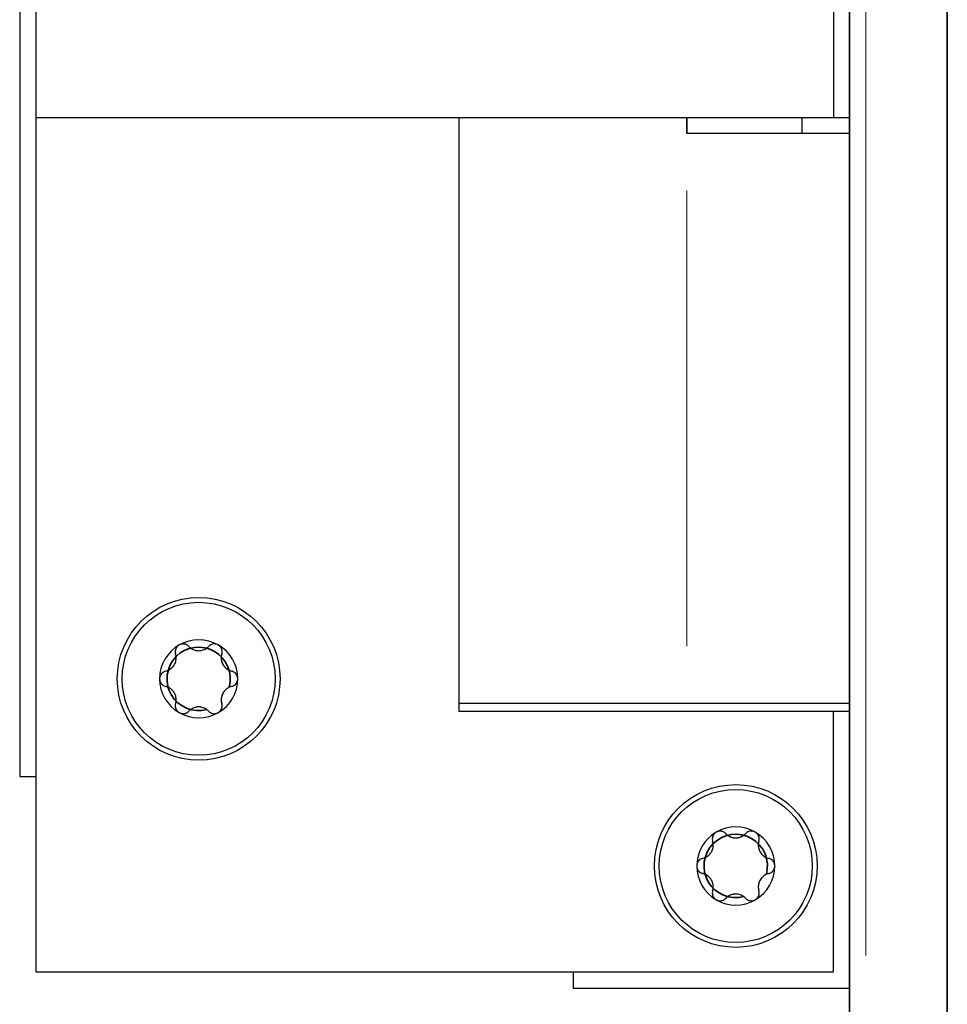
# Model space of a CAD drawing. Units: millimetres. Extents: x -17 to 280, y -147 to 273.
# Drawn here: x 203 to 231, y 120 to 151 of the extents above; entities that cross this region are included whole.
import ezdxf

# ---------------------------------------------------------------- set-up
doc = ezdxf.new("R2010")
doc.units = ezdxf.units.MM
doc.header["$LTSCALE"] = 5
doc.linetypes.add('AUSGEZOGEN', pattern=[0])
doc.layers.add('KONTUREN', color=18, linetype='Continuous')
doc.layers.add('MITTEL', color=18, linetype='Continuous')

msp = doc.modelspace()

# ---------------------------------------------------------------- linework, layer by layer
at = {"color": 253, "linetype": 'AUSGEZOGEN', "lineweight": 25}
for centre in [(208.081, 130.5), (224.581, 124.75)]:
    msp.add_circle(centre, 2.35, dxfattribs=at)
for centre, radius, start, end in [((208.081, 130.5), 1.2, 60, 120), ((208.081, 130.5), 1.2, 120, 180), ((207.601, 131.331), 0.24, 166.9841, 194.1854), ((207.601, 131.331), 0.24, 170.0635, 174.3197), ((207.601, 131.331), 0.24, 174.6671, 176.5021), ((207.601, 131.331), 0.24, 164.5113, 166.8062), ((207.601, 131.331), 0.24, 159.6437, 164.4434), ((207.601, 131.331), 0.24, 157.2133, 159.5655), ((207.601, 131.331), 0.24, 154.7666, 157.0927), ((207.601, 131.331), 0.24, 152.3063, 154.6198), ((207.601, 131.331), 0.24, 149.8348, 152.147), ((207.601, 131.331), 0.24, 149.9602, 151.5048), ((207.601, 131.331), 0.24, 147.3538, 149.6742), ((207.601, 131.331), 0.24, 144.7918, 149.4143), ((207.601, 131.331), 0.24, 144.865, 147.2013), ((207.601, 131.331), 0.24, 142.3696, 144.7285), ((207.601, 131.331), 0.24, 142.7039, 144.5931), ((207.601, 131.331), 0.24, 139.8695, 142.2556), ((207.601, 131.331), 0.24, 132.5521, 139.7828), ((207.601, 131.331), 0.24, 122.4728, 132.3644), ((207.601, 131.331), 0.24, 122.7548, 124.3339), ((207.601, 131.331), 0.24, 107.6356, 117.5272), ((207.601, 131.331), 0.24, 115.6661, 117.2452), ((207.601, 131.331), 0.24, 100.2172, 107.4479), ((207.601, 131.331), 0.24, 97.7444, 100.1305), ((207.601, 131.331), 0.24, 95.2715, 97.6304), ((207.601, 131.331), 0.24, 95.4069, 97.2961), ((207.601, 131.331), 0.24, 90.5857, 95.2082), ((207.601, 131.331), 0.24, 92.7987, 95.135), ((207.601, 131.331), 0.24, 90.3259, 92.6462), ((207.601, 131.331), 0.24, 87.853, 90.1652), ((207.601, 131.331), 0.24, 88.4952, 90.0398), ((207.601, 131.331), 0.24, 85.3802, 87.6937), ((207.601, 131.331), 0.24, 82.9073, 85.2334), ((207.601, 131.331), 0.24, 80.4345, 82.7867), ((207.601, 131.331), 0.24, 75.5566, 80.3563), ((207.601, 131.331), 0.24, 73.1938, 75.4887), ((207.601, 131.331), 0.24, 45.8146, 73.0159), ((207.601, 131.331), 0.24, 65.6803, 69.9365), ((207.601, 131.331), 0.24, 63.4979, 65.3329), ((207.601, 131.331), 0.24, 43.3418, 45.632), ((208.081, 131.784), 0.42, 223.3418, 233.0597), ((208.081, 131.784), 0.42, 225.7975, 227.021), ((208.081, 131.784), 0.42, 227.6426, 228.8055), ((208.081, 131.784), 0.42, 230.3096, 230.7088), ((208.081, 131.784), 0.42, 233.1645, 250.2315), ((208.081, 131.784), 0.42, 242.9873, 243.7819), ((208.081, 131.784), 0.42, 244.6945, 246.3002), ((208.081, 131.784), 0.42, 247.5023, 247.8987), ((208.081, 131.784), 0.42, 250.3544, 259.4164), ((208.081, 131.784), 0.42, 257.7215, 258.8905), ((208.081, 131.784), 0.42, 259.5398, 280.4602), ((208.081, 131.784), 0.42, 259.5856, 260.8762), ((208.081, 131.784), 0.42, 261.1516, 263.5947), ((208.081, 131.784), 0.42, 264.5232, 265.0886), ((208.081, 131.784), 0.42, 274.9114, 275.4768), ((208.081, 131.784), 0.42, 276.4053, 278.8484), ((208.081, 131.784), 0.42, 279.1238, 280.4144), ((208.081, 131.784), 0.42, 280.5836, 289.6456), ((208.081, 131.784), 0.42, 281.1095, 282.2785), ((208.081, 131.784), 0.42, 289.7685, 306.8354), ((208.081, 131.784), 0.42, 292.1013, 292.4977), ((208.081, 131.784), 0.42, 293.6998, 295.3055), ((208.081, 131.784), 0.42, 296.2181, 297.0127), ((208.081, 131.784), 0.42, 306.9403, 316.6582), ((208.081, 131.784), 0.42, 309.2912, 309.6904), ((208.081, 131.784), 0.42, 311.1945, 312.3574), ((208.081, 131.784), 0.42, 312.979, 314.2025), ((208.561, 131.331), 0.24, 130, 136.6582), ((208.561, 131.331), 0.24, 125.1731, 129.7746), ((208.561, 131.331), 0.24, 95, 125), ((208.561, 131.331), 0.24, 112.505, 114.2107), ((208.561, 131.331), 0.24, 110.427, 111.7768), ((208.561, 131.331), 0.24, 92.5, 94.7666), ((208.561, 131.331), 0.24, 90, 92.3063), ((208.561, 131.331), 0.24, 87.5, 89.8348), ((208.561, 131.331), 0.24, 87.5483, 89.2694), ((208.561, 131.331), 0.24, 85, 87.3538), ((208.561, 131.331), 0.24, 85.0607, 87.0479), ((208.561, 131.331), 0.24, 82.5, 84.865), ((208.561, 131.331), 0.24, 82.9793, 84.433), ((208.561, 131.331), 0.24, 80, 82.3696), ((208.561, 131.331), 0.24, 77.5, 79.8695), ((208.561, 131.331), 0.24, 75, 77.367), ((208.561, 131.331), 0.24, 72.5521, 74.8644), ((208.561, 131.331), 0.24, 70, 72.3644), ((208.561, 131.331), 0.24, 67.5, 69.8699), ((208.561, 131.331), 0.24, 65, 67.3835), ((208.561, 131.331), 0.24, 62.5, 64.9081), ((208.561, 131.331), 0.24, 62.7877, 64.3221), ((208.081, 130.5), 1.2, 360, 60), ((208.561, 131.331), 0.24, 55.0919, 57.5), ((208.561, 131.331), 0.24, 55.6779, 57.2123), ((208.561, 131.331), 0.24, 52.6165, 55), ((208.561, 131.331), 0.24, 50.1301, 52.5), ((208.561, 131.331), 0.24, 47.6356, 50), ((208.561, 131.331), 0.24, 45.1356, 47.4479), ((208.561, 131.331), 0.24, 42.633, 45), ((208.561, 131.331), 0.24, 40.1305, 42.5), ((208.561, 131.331), 0.24, 37.6304, 40), ((208.561, 131.331), 0.24, 35.135, 37.5), ((208.561, 131.331), 0.24, 35.567, 37.0207), ((208.561, 131.331), 0.24, 32.9521, 34.9393), ((208.561, 131.331), 0.24, 32.6462, 35), ((208.561, 131.331), 0.24, 30.7306, 32.4517), ((208.561, 131.331), 0.24, 30.1652, 32.5), ((208.561, 131.331), 0.24, 27.6937, 30), ((208.561, 131.331), 0.24, 25.2334, 27.5), ((208.561, 131.331), 0.24, 355, 25), ((208.561, 131.331), 0.24, 343.3418, 350), ((208.561, 131.331), 0.24, 8.2232, 9.573), ((208.561, 131.331), 0.24, 350.2254, 354.8269), ((208.561, 131.331), 0.24, 5.7893, 7.495), ((206.969, 131.142), 0.42, 325, 340.4602), ((206.969, 131.142), 0.42, 337.5, 342.5), ((206.969, 131.142), 0.42, 340.5836, 0.0005), ((207.601, 131.331), 0.24, 194.368, 196.6582), ((206.969, 131.142), 0.42, 0.0715, 16.6582), ((206.969, 131.142), 0.42, 8.4557, 16.6582), ((206.969, 131.142), 0.42, 350, 350.4444), ((206.969, 131.142), 0.42, 351.6606, 358.417), ((206.969, 131.142), 0.42, 7.5, 8.0734), ((206.969, 131.142), 0.42, 1.7045, 2.5), ((206.969, 131.142), 0.42, 358.9908, 0.6927), ((209.193, 131.142), 0.42, 173.1646, 190.2315), ((209.193, 131.142), 0.42, 182.9873, 183.7819), ((209.193, 131.142), 0.42, 184.6945, 186.3002), ((209.193, 131.142), 0.42, 163.3418, 173.0597), ((209.193, 131.142), 0.42, 187.5023, 187.8987), ((209.193, 131.142), 0.42, 170.3096, 170.7088), ((209.193, 131.142), 0.42, 190.3544, 199.4164), ((209.193, 131.142), 0.42, 167.6426, 168.8055), ((209.193, 131.142), 0.42, 165.7975, 167.021), ((209.193, 131.142), 0.42, 197.7215, 198.8905), ((209.193, 131.142), 0.42, 199.5398, 217.3671), ((209.193, 131.142), 0.42, 199.5856, 200.8762), ((209.193, 131.142), 0.42, 201.1516, 203.5947), ((207.121, 130.5), 0.24, 126.2845, 133.0159), ((207.121, 130.5), 0.24, 125.6803, 129.9365), ((207.121, 130.5), 0.24, 105.8146, 126.0042), ((207.121, 130.5), 0.24, 123.4979, 125.3329), ((207.121, 130.5), 0.24, 103.3418, 105.632), ((206.969, 131.142), 0.42, 283.3418, 299.9285), ((206.969, 131.142), 0.42, 283.3418, 291.5443), ((206.969, 131.142), 0.42, 291.9266, 292.5), ((206.969, 131.142), 0.42, 297.5, 298.2955), ((206.969, 131.142), 0.42, 299.3073, 301.0092), ((206.969, 131.142), 0.42, 300, 314.8072), ((206.969, 131.142), 0.42, 301.583, 308.3394), ((206.969, 131.142), 0.42, 309.5556, 310), ((206.969, 131.142), 0.42, 315, 319.4164), ((206.969, 131.142), 0.42, 317.5, 320), ((206.969, 131.142), 0.42, 319.5398, 324.8335), ((206.969, 131.142), 0.42, 320.1772, 322.5), ((206.969, 131.142), 0.42, 322.6329, 323.7069), ((206.969, 131.142), 0.42, 324.3623, 325), ((206.969, 131.142), 0.42, 335, 335.6377), ((206.969, 131.142), 0.42, 336.2931, 337.3671), ((209.193, 131.142), 0.42, 204.5232, 205.0886), ((209.193, 131.142), 0.42, 214.9114, 215.4768), ((209.193, 131.142), 0.42, 216.4053, 218.8484), ((209.193, 131.142), 0.42, 217.5178, 220.4602), ((209.193, 131.142), 0.42, 219.1238, 220.4144), ((209.193, 131.142), 0.42, 220.5836, 222.1206), ((209.193, 131.142), 0.42, 221.1095, 222.2785), ((209.193, 131.142), 0.42, 222.2785, 229.6456), ((209.193, 131.142), 0.42, 229.7685, 246.8354), ((209.193, 131.142), 0.42, 232.1013, 232.4977), ((209.193, 131.142), 0.42, 233.6998, 235.3055), ((209.193, 131.142), 0.42, 236.2181, 237.0127), ((209.193, 131.142), 0.42, 246.9403, 256.6582), ((209.193, 131.142), 0.42, 249.2912, 249.6904), ((209.193, 131.142), 0.42, 251.1945, 252.3574), ((209.193, 131.142), 0.42, 252.979, 254.2025), ((209.041, 130.5), 0.24, 70, 76.6582), ((209.041, 130.5), 0.24, 65.1731, 69.7746), ((209.041, 130.5), 0.24, 53.9958, 65), ((209.041, 130.5), 0.24, 52.505, 54.2107), ((209.041, 130.5), 0.24, 37.5, 53.7155), ((209.041, 130.5), 0.24, 50.427, 51.7768), ((207.121, 130.5), 0.24, 167.6356, 177.5272), ((207.121, 130.5), 0.24, 175.6661, 177.2452), ((208.081, 130.5), 1.2, 180, 240), ((207.121, 130.5), 0.24, 182.4728, 192.3644), ((207.121, 130.5), 0.24, 182.7548, 184.3339), ((207.121, 130.5), 0.24, 160.2172, 167.4479), ((207.121, 130.5), 0.24, 192.5521, 199.7828), ((207.121, 130.5), 0.24, 157.7444, 160.1305), ((207.121, 130.5), 0.24, 199.8695, 202.2556), ((207.121, 130.5), 0.24, 155.2715, 157.6304), ((207.121, 130.5), 0.24, 202.3696, 204.7285), ((207.121, 130.5), 0.24, 155.4069, 157.2961), ((207.121, 130.5), 0.24, 202.7039, 204.5931), ((207.121, 130.5), 0.24, 150.5857, 155.2082), ((207.121, 130.5), 0.24, 152.7987, 155.135), ((207.121, 130.5), 0.24, 204.865, 207.2013), ((207.121, 130.5), 0.24, 204.7918, 209.4143), ((207.121, 130.5), 0.24, 150.3258, 152.6462), ((207.121, 130.5), 0.24, 207.3538, 209.6741), ((207.121, 130.5), 0.24, 147.853, 150.1652), ((207.121, 130.5), 0.24, 148.4952, 150.0398), ((207.121, 130.5), 0.24, 209.8348, 212.147), ((207.121, 130.5), 0.24, 209.9602, 211.5048), ((207.121, 130.5), 0.24, 145.3802, 147.6937), ((207.121, 130.5), 0.24, 142.9073, 145.2334), ((207.121, 130.5), 0.24, 140.4345, 142.7867), ((207.121, 130.5), 0.24, 135.5566, 140.3563), ((207.121, 130.5), 0.24, 133.1938, 135.4887), ((208.081, 130.5), 1.2, 300, 360), ((209.041, 130.5), 0.24, 35, 37.2133), ((209.041, 130.5), 0.24, 32.5, 34.7666), ((209.041, 130.5), 0.24, 30, 32.3063), ((209.041, 130.5), 0.24, 327.6937, 330), ((209.041, 130.5), 0.24, 27.5, 29.8348), ((209.041, 130.5), 0.24, 330.1652, 332.5), ((209.041, 130.5), 0.24, 27.5483, 29.2694), ((209.041, 130.5), 0.24, 330.7306, 332.4517), ((209.041, 130.5), 0.24, 25, 27.3538), ((209.041, 130.5), 0.24, 332.6462, 335), ((209.041, 130.5), 0.24, 25.0607, 27.0479), ((209.041, 130.5), 0.24, 332.9521, 334.9393), ((209.041, 130.5), 0.24, 22.5, 24.865), ((209.041, 130.5), 0.24, 335.135, 337.5), ((209.041, 130.5), 0.24, 22.9793, 24.433), ((209.041, 130.5), 0.24, 335.567, 337.0207), ((209.041, 130.5), 0.24, 20, 22.3696), ((209.041, 130.5), 0.24, 337.6304, 340), ((209.041, 130.5), 0.24, 17.5, 19.8695), ((209.041, 130.5), 0.24, 340.1305, 342.5), ((209.041, 130.5), 0.24, 15, 17.367), ((209.041, 130.5), 0.24, 342.633, 345), ((209.041, 130.5), 0.24, 12.5521, 14.8644), ((209.041, 130.5), 0.24, 345.1356, 347.4479), ((209.041, 130.5), 0.24, 10, 12.3644), ((209.041, 130.5), 0.24, 347.6356, 350), ((209.041, 130.5), 0.24, 7.5, 9.8699), ((209.041, 130.5), 0.24, 350.1301, 352.5), ((209.041, 130.5), 0.24, 5, 7.3835), ((209.041, 130.5), 0.24, 352.6165, 355), ((209.041, 130.5), 0.24, 2.5, 4.9081), ((209.041, 130.5), 0.24, 2.7877, 4.3221), ((209.041, 130.5), 0.24, 355.0919, 357.5), ((209.041, 130.5), 0.24, 355.6779, 357.2123), ((207.121, 130.5), 0.24, 212.3063, 214.6198), ((207.121, 130.5), 0.24, 214.7666, 217.0927), ((207.121, 130.5), 0.24, 217.2133, 219.5655), ((207.121, 130.5), 0.24, 219.6437, 224.4434), ((207.121, 130.5), 0.24, 224.5113, 226.8062), ((207.121, 130.5), 0.24, 226.9841, 233.7155), ((207.121, 130.5), 0.24, 230.0635, 234.3197), ((207.121, 130.5), 0.24, 233.9958, 254.1854), ((207.121, 130.5), 0.24, 234.6671, 236.5021), ((207.121, 130.5), 0.24, 254.368, 256.6582), ((206.969, 129.858), 0.42, 60.0715, 76.6582), ((206.969, 129.858), 0.42, 68.4557, 76.6582), ((206.969, 129.858), 0.42, 67.5, 68.0734), ((206.969, 129.858), 0.42, 61.7045, 62.5), ((206.969, 129.858), 0.42, 58.9908, 60.6927), ((206.969, 129.858), 0.42, 45.1928, 60), ((206.969, 129.858), 0.42, 51.6607, 58.417), ((206.969, 129.858), 0.42, 50, 50.4444), ((206.969, 129.858), 0.42, 40.5836, 45), ((206.969, 129.858), 0.42, 40, 42.5), ((206.969, 129.858), 0.42, 35.1665, 40.4602), ((206.969, 129.858), 0.42, 37.5, 39.8228), ((206.969, 129.858), 0.42, 36.2931, 37.3671), ((206.969, 129.858), 0.42, 35, 35.6377), ((206.969, 129.858), 0.42, 19.5398, 35), ((209.193, 129.858), 0.42, 142.6329, 160.4602), ((209.193, 129.858), 0.42, 144.5232, 145.0886), ((209.193, 129.858), 0.42, 141.1516, 143.5947), ((209.193, 129.858), 0.42, 139.5398, 142.4822), ((209.193, 129.858), 0.42, 139.5856, 140.8762), ((209.193, 129.858), 0.42, 137.8794, 139.4164), ((209.193, 129.858), 0.42, 137.7215, 138.8905), ((209.193, 129.858), 0.42, 130.3544, 137.7215), ((209.193, 129.858), 0.42, 113.1645, 130.2315), ((209.193, 129.858), 0.42, 127.5023, 127.8987), ((209.193, 129.858), 0.42, 124.6945, 126.3002), ((209.193, 129.858), 0.42, 122.9873, 123.7819), ((209.193, 129.858), 0.42, 103.3418, 113.0597), ((209.193, 129.858), 0.42, 110.3096, 110.7088), ((209.193, 129.858), 0.42, 107.6426, 108.8055), ((209.193, 129.858), 0.42, 105.7975, 107.021), ((209.041, 130.5), 0.24, 283.3418, 290), ((209.041, 130.5), 0.24, 290.2254, 294.8269), ((209.041, 130.5), 0.24, 295, 306.0042), ((209.041, 130.5), 0.24, 305.7893, 307.495), ((209.041, 130.5), 0.24, 306.2845, 322.5), ((209.041, 130.5), 0.24, 308.2232, 309.573), ((209.041, 130.5), 0.24, 322.7867, 325), ((209.041, 130.5), 0.24, 325.2334, 327.5), ((206.969, 129.858), 0.42, 24.3623, 25), ((206.969, 129.858), 0.42, 22.6329, 23.7069), ((206.969, 129.858), 0.42, 17.5, 22.5), ((206.969, 129.858), 0.42, 359.9995, 19.4164), ((206.969, 129.858), 0.42, 343.3418, 359.9285), ((206.969, 129.858), 0.42, 343.3418, 351.5443), ((206.969, 129.858), 0.42, 9.5556, 10), ((206.969, 129.858), 0.42, 1.583, 8.3393), ((206.969, 129.858), 0.42, 351.9266, 352.5), ((206.969, 129.858), 0.42, 357.5, 358.2955), ((206.969, 129.858), 0.42, 359.3073, 1.0092), ((209.193, 129.858), 0.42, 169.7685, 186.8355), ((209.193, 129.858), 0.42, 176.2181, 177.0127), ((209.193, 129.858), 0.42, 173.6998, 175.3055), ((209.193, 129.858), 0.42, 172.1013, 172.4977), ((209.193, 129.858), 0.42, 186.9403, 196.6582), ((209.193, 129.858), 0.42, 189.2912, 189.6904), ((209.193, 129.858), 0.42, 160.5836, 169.6456), ((209.193, 129.858), 0.42, 191.1945, 192.3574), ((209.193, 129.858), 0.42, 161.1095, 162.2785), ((209.193, 129.858), 0.42, 159.1238, 160.4144), ((209.193, 129.858), 0.42, 156.4053, 158.8484), ((209.193, 129.858), 0.42, 154.9114, 155.4768), ((207.601, 129.669), 0.24, 165.8146, 193.0159), ((207.601, 129.669), 0.24, 183.4979, 185.3329), ((207.601, 129.669), 0.24, 185.6803, 189.9365), ((207.601, 129.669), 0.24, 193.1938, 195.4887), ((207.601, 129.669), 0.24, 163.3418, 165.632), ((207.601, 129.669), 0.24, 195.5566, 200.3563), ((207.601, 129.669), 0.24, 200.4345, 202.7867), ((207.601, 129.669), 0.24, 202.9073, 205.2334), ((207.601, 129.669), 0.24, 205.3802, 207.6937), ((207.601, 129.669), 0.24, 207.853, 210.1652), ((207.601, 129.669), 0.24, 208.4952, 210.0398), ((207.601, 129.669), 0.24, 210.3258, 212.6462), ((207.601, 129.669), 0.24, 210.5857, 215.2082), ((207.601, 129.669), 0.24, 212.7987, 215.135), ((207.601, 129.669), 0.24, 215.2715, 217.6304), ((207.601, 129.669), 0.24, 215.4069, 217.2961), ((207.601, 129.669), 0.24, 217.7444, 220.1305), ((207.601, 129.669), 0.24, 220.2172, 227.4479), ((207.601, 129.669), 0.24, 227.6356, 237.5272), ((207.601, 129.669), 0.24, 235.6661, 237.2452), ((207.601, 129.669), 0.24, 286.9841, 314.1854), ((207.601, 129.669), 0.24, 314.368, 316.6582), ((208.081, 129.216), 0.42, 126.9403, 136.6582), ((208.081, 129.216), 0.42, 132.979, 134.2025), ((208.081, 129.216), 0.42, 131.1945, 132.3574), ((208.081, 129.216), 0.42, 129.2912, 129.6904), ((208.081, 129.216), 0.42, 109.7685, 126.8355), ((208.081, 129.216), 0.42, 116.2181, 117.0127), ((208.081, 129.216), 0.42, 113.6998, 115.3055), ((208.081, 129.216), 0.42, 112.1013, 112.4977), ((208.081, 129.216), 0.42, 100.5836, 109.6456), ((208.081, 129.216), 0.42, 101.1095, 102.2785), ((208.081, 129.216), 0.42, 79.5398, 100.4602), ((208.081, 129.216), 0.42, 99.1238, 100.4144), ((208.081, 129.216), 0.42, 96.4053, 98.8484), ((208.081, 129.216), 0.42, 94.9114, 95.4768), ((208.081, 129.216), 0.42, 84.5232, 85.0886), ((208.081, 129.216), 0.42, 81.1516, 83.5947), ((208.081, 129.216), 0.42, 79.5856, 80.8762), ((208.081, 129.216), 0.42, 70.3544, 79.4164), ((208.081, 129.216), 0.42, 77.7215, 78.8905), ((208.081, 129.216), 0.42, 53.1645, 70.2315), ((208.081, 129.216), 0.42, 67.5023, 67.8987), ((208.081, 129.216), 0.42, 64.6945, 66.3002), ((208.081, 129.216), 0.42, 62.9873, 63.7819), ((208.081, 129.216), 0.42, 43.3418, 53.0597), ((208.081, 129.216), 0.42, 50.3096, 50.7088), ((208.081, 129.216), 0.42, 47.6426, 48.8055), ((208.081, 129.216), 0.42, 45.7975, 47.021), ((208.561, 129.669), 0.24, 223.3418, 230), ((208.561, 129.669), 0.24, 230.2254, 234.8269), ((208.561, 129.669), 0.24, 235, 265), ((208.561, 129.669), 0.24, 302.5, 304.9081), ((208.561, 129.669), 0.24, 302.7877, 304.3221), ((208.561, 129.669), 0.24, 305, 307.3835), ((208.561, 129.669), 0.24, 307.5, 309.8699), ((208.561, 129.669), 0.24, 310, 312.3644), ((208.561, 129.669), 0.24, 312.5521, 314.8644), ((208.561, 129.669), 0.24, 315, 317.367), ((208.561, 129.669), 0.24, 317.5, 319.8695), ((208.561, 129.669), 0.24, 320, 322.3696), ((208.561, 129.669), 0.24, 322.5, 324.865), ((208.561, 129.669), 0.24, 322.9793, 324.433), ((208.561, 129.669), 0.24, 325, 327.3538), ((208.561, 129.669), 0.24, 325.0607, 327.0479), ((208.561, 129.669), 0.24, 327.5, 329.8348), ((208.561, 129.669), 0.24, 327.5483, 329.2694), ((208.561, 129.669), 0.24, 330, 332.3063), ((208.561, 129.669), 0.24, 332.5, 334.7666), ((208.561, 129.669), 0.24, 335, 5), ((209.193, 129.858), 0.42, 192.979, 194.2025), ((208.561, 129.669), 0.24, 10, 16.6582), ((208.561, 129.669), 0.24, 5.1731, 9.7746), ((208.561, 129.669), 0.24, 350.427, 351.7768), ((208.561, 129.669), 0.24, 352.505, 354.2107), ((208.081, 130.5), 1.2, 240, 300), ((207.601, 129.669), 0.24, 242.4728, 252.3644), ((207.601, 129.669), 0.24, 242.7548, 244.3339), ((207.601, 129.669), 0.24, 252.5521, 259.7828), ((207.601, 129.669), 0.24, 259.8695, 262.2556), ((207.601, 129.669), 0.24, 262.3696, 264.7285), ((207.601, 129.669), 0.24, 262.7039, 264.5931), ((207.601, 129.669), 0.24, 264.7918, 269.4143), ((207.601, 129.669), 0.24, 264.865, 267.2013), ((207.601, 129.669), 0.24, 267.3538, 269.6741), ((207.601, 129.669), 0.24, 269.8348, 272.147), ((207.601, 129.669), 0.24, 269.9602, 271.5048), ((207.601, 129.669), 0.24, 272.3063, 274.6198), ((207.601, 129.669), 0.24, 274.7666, 277.0927), ((207.601, 129.669), 0.24, 277.2133, 279.5655), ((207.601, 129.669), 0.24, 279.6437, 284.4434), ((207.601, 129.669), 0.24, 284.5113, 286.8062), ((207.601, 129.669), 0.24, 290.0635, 294.3197), ((207.601, 129.669), 0.24, 294.6671, 296.5021), ((208.561, 129.669), 0.24, 245.7893, 247.495), ((208.561, 129.669), 0.24, 248.2232, 249.573), ((208.561, 129.669), 0.24, 265.2334, 267.5), ((208.561, 129.669), 0.24, 267.6937, 270), ((208.561, 129.669), 0.24, 270.1652, 272.5), ((208.561, 129.669), 0.24, 270.7306, 272.4517), ((208.561, 129.669), 0.24, 272.6462, 275), ((208.561, 129.669), 0.24, 272.9521, 274.9393), ((208.561, 129.669), 0.24, 275.135, 277.5), ((208.561, 129.669), 0.24, 275.567, 277.0207), ((208.561, 129.669), 0.24, 277.6304, 280), ((208.561, 129.669), 0.24, 280.1305, 282.5), ((208.561, 129.669), 0.24, 282.633, 285), ((208.561, 129.669), 0.24, 285.1356, 287.4479), ((208.561, 129.669), 0.24, 287.6356, 290), ((208.561, 129.669), 0.24, 290.1301, 292.5), ((208.561, 129.669), 0.24, 292.6165, 295), ((208.561, 129.669), 0.24, 295.0919, 297.5), ((208.561, 129.669), 0.24, 295.6779, 297.2123), ((224.581, 124.75), 1.2, 60, 120), ((224.581, 124.75), 1.2, 120, 180), ((224.101, 125.581), 0.24, 166.9841, 194.1854), ((224.101, 125.581), 0.24, 170.0635, 174.3197), ((224.101, 125.581), 0.24, 174.6671, 176.5021), ((224.101, 125.581), 0.24, 164.5113, 166.8062), ((224.101, 125.581), 0.24, 159.6437, 164.4434), ((224.101, 125.581), 0.24, 157.2133, 159.5655), ((224.101, 125.581), 0.24, 154.7666, 157.0927), ((224.101, 125.581), 0.24, 152.3063, 154.6198), ((224.101, 125.581), 0.24, 149.8348, 152.147), ((224.101, 125.581), 0.24, 149.9602, 151.5048), ((224.101, 125.581), 0.24, 147.3538, 149.6742), ((224.101, 125.581), 0.24, 144.7918, 149.4143), ((224.101, 125.581), 0.24, 144.865, 147.2013), ((224.101, 125.581), 0.24, 142.3696, 144.7285), ((224.101, 125.581), 0.24, 142.7039, 144.5931), ((224.101, 125.581), 0.24, 139.8695, 142.2556), ((224.101, 125.581), 0.24, 132.5521, 139.7828), ((224.101, 125.581), 0.24, 122.4728, 132.3644), ((224.101, 125.581), 0.24, 122.7548, 124.3339), ((224.101, 125.581), 0.24, 107.6356, 117.5272), ((224.101, 125.581), 0.24, 115.6661, 117.2452), ((224.101, 125.581), 0.24, 100.2172, 107.4479), ((224.101, 125.581), 0.24, 97.7444, 100.1305), ((224.101, 125.581), 0.24, 95.2715, 97.6304), ((224.101, 125.581), 0.24, 95.4069, 97.2961), ((224.101, 125.581), 0.24, 90.5857, 95.2082), ((224.101, 125.581), 0.24, 92.7987, 95.135), ((224.101, 125.581), 0.24, 90.3259, 92.6462), ((224.101, 125.581), 0.24, 87.853, 90.1652), ((224.101, 125.581), 0.24, 88.4952, 90.0398), ((224.101, 125.581), 0.24, 85.3802, 87.6937), ((224.101, 125.581), 0.24, 82.9073, 85.2334), ((224.101, 125.581), 0.24, 80.4345, 82.7867), ((224.101, 125.581), 0.24, 75.5566, 80.3563), ((224.101, 125.581), 0.24, 73.1938, 75.4887), ((224.101, 125.581), 0.24, 45.8146, 73.0159), ((224.101, 125.581), 0.24, 65.6803, 69.9365), ((224.101, 125.581), 0.24, 63.4979, 65.3329), ((224.101, 125.581), 0.24, 43.3418, 45.632), ((224.581, 126.034), 0.42, 223.3418, 233.0597), ((224.581, 126.034), 0.42, 225.7975, 227.021), ((224.581, 126.034), 0.42, 227.6426, 228.8055), ((224.581, 126.034), 0.42, 230.3096, 230.7088), ((224.581, 126.034), 0.42, 233.1645, 250.2315), ((224.581, 126.034), 0.42, 242.9873, 243.7819), ((224.581, 126.034), 0.42, 244.6945, 246.3002), ((224.581, 126.034), 0.42, 247.5023, 247.8987), ((224.581, 126.034), 0.42, 250.3544, 259.4164), ((224.581, 126.034), 0.42, 257.7215, 258.8905), ((224.581, 126.034), 0.42, 259.5398, 280.4602), ((224.581, 126.034), 0.42, 259.5856, 260.8762), ((224.581, 126.034), 0.42, 261.1516, 263.5947), ((224.581, 126.034), 0.42, 264.5232, 265.0886), ((224.581, 126.034), 0.42, 274.9114, 275.4768), ((224.581, 126.034), 0.42, 276.4053, 278.8484), ((224.581, 126.034), 0.42, 279.1238, 280.4144), ((224.581, 126.034), 0.42, 280.5836, 289.6456), ((224.581, 126.034), 0.42, 281.1095, 282.2785), ((224.581, 126.034), 0.42, 289.7685, 306.8354), ((224.581, 126.034), 0.42, 292.1013, 292.4977), ((224.581, 126.034), 0.42, 293.6998, 295.3055), ((224.581, 126.034), 0.42, 296.2181, 297.0127), ((224.581, 126.034), 0.42, 306.9403, 316.6582), ((224.581, 126.034), 0.42, 309.2912, 309.6904), ((224.581, 126.034), 0.42, 311.1945, 312.3574), ((224.581, 126.034), 0.42, 312.979, 314.2025), ((225.061, 125.581), 0.24, 130, 136.6582), ((225.061, 125.581), 0.24, 125.1731, 129.7746), ((225.061, 125.581), 0.24, 95, 125), ((225.061, 125.581), 0.24, 112.505, 114.2107), ((225.061, 125.581), 0.24, 110.427, 111.7768), ((225.061, 125.581), 0.24, 92.5, 94.7666), ((225.061, 125.581), 0.24, 90, 92.3063), ((225.061, 125.581), 0.24, 87.5, 89.8348), ((225.061, 125.581), 0.24, 87.5483, 89.2694), ((225.061, 125.581), 0.24, 85, 87.3538), ((225.061, 125.581), 0.24, 85.0607, 87.0479), ((225.061, 125.581), 0.24, 82.5, 84.865), ((225.061, 125.581), 0.24, 82.9793, 84.433), ((225.061, 125.581), 0.24, 80, 82.3696), ((225.061, 125.581), 0.24, 77.5, 79.8695), ((225.061, 125.581), 0.24, 75, 77.367), ((225.061, 125.581), 0.24, 72.5521, 74.8644), ((225.061, 125.581), 0.24, 70, 72.3644), ((225.061, 125.581), 0.24, 67.5, 69.8699), ((225.061, 125.581), 0.24, 65, 67.3835), ((225.061, 125.581), 0.24, 62.5, 64.9081), ((225.061, 125.581), 0.24, 62.7877, 64.3221), ((224.581, 124.75), 1.2, 360, 60), ((225.061, 125.581), 0.24, 55.0919, 57.5), ((225.061, 125.581), 0.24, 55.6779, 57.2123), ((225.061, 125.581), 0.24, 52.6165, 55), ((225.061, 125.581), 0.24, 50.1301, 52.5), ((225.061, 125.581), 0.24, 47.6356, 50), ((225.061, 125.581), 0.24, 45.1356, 47.4479), ((225.061, 125.581), 0.24, 42.633, 45), ((225.061, 125.581), 0.24, 40.1305, 42.5), ((225.061, 125.581), 0.24, 37.6304, 40), ((225.061, 125.581), 0.24, 35.135, 37.5), ((225.061, 125.581), 0.24, 35.567, 37.0207), ((225.061, 125.581), 0.24, 32.9521, 34.9393), ((225.061, 125.581), 0.24, 32.6462, 35), ((225.061, 125.581), 0.24, 30.7306, 32.4517), ((225.061, 125.581), 0.24, 30.1652, 32.5), ((225.061, 125.581), 0.24, 27.6937, 30), ((225.061, 125.581), 0.24, 25.2334, 27.5), ((225.061, 125.581), 0.24, 355, 25), ((225.061, 125.581), 0.24, 343.3418, 350), ((225.061, 125.581), 0.24, 8.2232, 9.573), ((225.061, 125.581), 0.24, 350.2254, 354.8269), ((225.061, 125.581), 0.24, 5.7893, 7.495), ((223.469, 125.392), 0.42, 325, 340.4602), ((223.469, 125.392), 0.42, 337.5, 342.5), ((223.469, 125.392), 0.42, 340.5836, 0.0005), ((224.101, 125.581), 0.24, 194.368, 196.6582), ((223.469, 125.392), 0.42, 0.0715, 16.6582), ((223.469, 125.392), 0.42, 8.4557, 16.6582), ((223.469, 125.392), 0.42, 350, 350.4444), ((223.469, 125.392), 0.42, 351.6606, 358.417), ((223.469, 125.392), 0.42, 7.5, 8.0734), ((223.469, 125.392), 0.42, 1.7045, 2.5), ((223.469, 125.392), 0.42, 358.9908, 0.6927), ((225.693, 125.392), 0.42, 173.1646, 190.2315), ((225.693, 125.392), 0.42, 182.9873, 183.7819), ((225.693, 125.392), 0.42, 184.6945, 186.3002), ((225.693, 125.392), 0.42, 163.3418, 173.0597), ((225.693, 125.392), 0.42, 187.5023, 187.8987), ((225.693, 125.392), 0.42, 170.3096, 170.7088), ((225.693, 125.392), 0.42, 190.3544, 199.4164), ((225.693, 125.392), 0.42, 167.6426, 168.8055), ((225.693, 125.392), 0.42, 165.7975, 167.021), ((225.693, 125.392), 0.42, 197.7215, 198.8905), ((225.693, 125.392), 0.42, 199.5398, 217.3671), ((225.693, 125.392), 0.42, 199.5856, 200.8762), ((225.693, 125.392), 0.42, 201.1516, 203.5947), ((223.621, 124.75), 0.24, 126.2845, 133.0159), ((223.621, 124.75), 0.24, 125.6803, 129.9365), ((223.621, 124.75), 0.24, 105.8146, 126.0042), ((223.621, 124.75), 0.24, 123.4979, 125.3329), ((223.621, 124.75), 0.24, 103.3418, 105.632), ((223.469, 125.392), 0.42, 283.3418, 299.9285), ((223.469, 125.392), 0.42, 283.3418, 291.5443), ((223.469, 125.392), 0.42, 291.9266, 292.5), ((223.469, 125.392), 0.42, 297.5, 298.2955), ((223.469, 125.392), 0.42, 299.3073, 301.0092), ((223.469, 125.392), 0.42, 300, 314.8072), ((223.469, 125.392), 0.42, 301.583, 308.3394), ((223.469, 125.392), 0.42, 309.5556, 310), ((223.469, 125.392), 0.42, 315, 319.4164), ((223.469, 125.392), 0.42, 317.5, 320), ((223.469, 125.392), 0.42, 319.5398, 324.8335), ((223.469, 125.392), 0.42, 320.1772, 322.5), ((223.469, 125.392), 0.42, 322.6329, 323.7069), ((223.469, 125.392), 0.42, 324.3623, 325), ((223.469, 125.392), 0.42, 335, 335.6377), ((223.469, 125.392), 0.42, 336.2931, 337.3671), ((225.693, 125.392), 0.42, 204.5232, 205.0886), ((225.693, 125.392), 0.42, 214.9114, 215.4768), ((225.693, 125.392), 0.42, 216.4053, 218.8484), ((225.693, 125.392), 0.42, 217.5178, 220.4602), ((225.693, 125.392), 0.42, 219.1238, 220.4144), ((225.693, 125.392), 0.42, 220.5836, 222.1206), ((225.693, 125.392), 0.42, 221.1095, 222.2785), ((225.693, 125.392), 0.42, 222.2785, 229.6456), ((225.693, 125.392), 0.42, 229.7685, 246.8354), ((225.693, 125.392), 0.42, 232.1013, 232.4977), ((225.693, 125.392), 0.42, 233.6998, 235.3055), ((225.693, 125.392), 0.42, 236.2181, 237.0127), ((225.693, 125.392), 0.42, 246.9403, 256.6582), ((225.693, 125.392), 0.42, 249.2912, 249.6904), ((225.693, 125.392), 0.42, 251.1945, 252.3574), ((225.693, 125.392), 0.42, 252.979, 254.2025), ((225.541, 124.75), 0.24, 70, 76.6582), ((225.541, 124.75), 0.24, 65.1731, 69.7746), ((225.541, 124.75), 0.24, 53.9958, 65), ((225.541, 124.75), 0.24, 52.505, 54.2107), ((225.541, 124.75), 0.24, 37.5, 53.7155), ((225.541, 124.75), 0.24, 50.427, 51.7768), ((223.621, 124.75), 0.24, 167.6356, 177.5272), ((223.621, 124.75), 0.24, 175.6661, 177.2452), ((224.581, 124.75), 1.2, 180, 240), ((223.621, 124.75), 0.24, 182.4728, 192.3644), ((223.621, 124.75), 0.24, 182.7548, 184.3339), ((223.621, 124.75), 0.24, 160.2172, 167.4479), ((223.621, 124.75), 0.24, 192.5521, 199.7828), ((223.621, 124.75), 0.24, 157.7444, 160.1305), ((223.621, 124.75), 0.24, 199.8695, 202.2556), ((223.621, 124.75), 0.24, 155.2715, 157.6304), ((223.621, 124.75), 0.24, 202.3696, 204.7285), ((223.621, 124.75), 0.24, 155.4069, 157.2961), ((223.621, 124.75), 0.24, 202.7039, 204.5931), ((223.621, 124.75), 0.24, 150.5857, 155.2082), ((223.621, 124.75), 0.24, 152.7987, 155.135), ((223.621, 124.75), 0.24, 204.865, 207.2013), ((223.621, 124.75), 0.24, 204.7918, 209.4143), ((223.621, 124.75), 0.24, 150.3258, 152.6462), ((223.621, 124.75), 0.24, 207.3538, 209.6741), ((223.621, 124.75), 0.24, 147.853, 150.1652), ((223.621, 124.75), 0.24, 148.4952, 150.0398), ((223.621, 124.75), 0.24, 209.8348, 212.147), ((223.621, 124.75), 0.24, 209.9602, 211.5048), ((223.621, 124.75), 0.24, 145.3802, 147.6937), ((223.621, 124.75), 0.24, 142.9073, 145.2334), ((223.621, 124.75), 0.24, 140.4345, 142.7867), ((223.621, 124.75), 0.24, 135.5566, 140.3563), ((223.621, 124.75), 0.24, 133.1938, 135.4887), ((224.581, 124.75), 1.2, 300, 360), ((225.541, 124.75), 0.24, 35, 37.2133), ((225.541, 124.75), 0.24, 32.5, 34.7666), ((225.541, 124.75), 0.24, 30, 32.3063), ((225.541, 124.75), 0.24, 27.5, 29.8348), ((225.541, 124.75), 0.24, 330.1652, 332.5), ((225.541, 124.75), 0.24, 27.5483, 29.2694), ((225.541, 124.75), 0.24, 330.7306, 332.4517), ((225.541, 124.75), 0.24, 25, 27.3538), ((225.541, 124.75), 0.24, 332.6462, 335), ((225.541, 124.75), 0.24, 25.0607, 27.0479), ((225.541, 124.75), 0.24, 332.9521, 334.9393), ((225.541, 124.75), 0.24, 22.5, 24.865), ((225.541, 124.75), 0.24, 335.135, 337.5), ((225.541, 124.75), 0.24, 22.9793, 24.433), ((225.541, 124.75), 0.24, 335.567, 337.0207), ((225.541, 124.75), 0.24, 20, 22.3696), ((225.541, 124.75), 0.24, 337.6304, 340), ((225.541, 124.75), 0.24, 17.5, 19.8695), ((225.541, 124.75), 0.24, 340.1305, 342.5), ((225.541, 124.75), 0.24, 15, 17.367), ((225.541, 124.75), 0.24, 342.633, 345), ((225.541, 124.75), 0.24, 12.5521, 14.8644), ((225.541, 124.75), 0.24, 345.1356, 347.4479), ((225.541, 124.75), 0.24, 10, 12.3644), ((225.541, 124.75), 0.24, 347.6356, 350), ((225.541, 124.75), 0.24, 7.5, 9.8699), ((225.541, 124.75), 0.24, 350.1301, 352.5), ((225.541, 124.75), 0.24, 5, 7.3835), ((225.541, 124.75), 0.24, 352.6165, 355), ((225.541, 124.75), 0.24, 2.5, 4.9081), ((225.541, 124.75), 0.24, 2.7877, 4.3221), ((225.541, 124.75), 0.24, 355.0919, 357.5), ((225.541, 124.75), 0.24, 355.6779, 357.2123), ((223.621, 124.75), 0.24, 212.3063, 214.6198), ((223.621, 124.75), 0.24, 214.7666, 217.0927), ((223.621, 124.75), 0.24, 217.2133, 219.5655), ((223.621, 124.75), 0.24, 219.6437, 224.4434), ((223.621, 124.75), 0.24, 224.5113, 226.8062), ((223.621, 124.75), 0.24, 226.9841, 233.7155), ((223.621, 124.75), 0.24, 230.0635, 234.3197), ((223.621, 124.75), 0.24, 233.9958, 254.1854), ((223.621, 124.75), 0.24, 234.6671, 236.5021), ((223.621, 124.75), 0.24, 254.368, 256.6582), ((223.469, 124.108), 0.42, 60.0715, 76.6582), ((223.469, 124.108), 0.42, 68.4557, 76.6582), ((223.469, 124.108), 0.42, 67.5, 68.0734), ((223.469, 124.108), 0.42, 61.7045, 62.5), ((223.469, 124.108), 0.42, 58.9908, 60.6927), ((223.469, 124.108), 0.42, 45.1928, 60), ((223.469, 124.108), 0.42, 51.6607, 58.417), ((223.469, 124.108), 0.42, 50, 50.4444), ((223.469, 124.108), 0.42, 40.5836, 45), ((223.469, 124.108), 0.42, 40, 42.5), ((223.469, 124.108), 0.42, 35.1665, 40.4602), ((223.469, 124.108), 0.42, 37.5, 39.8228), ((223.469, 124.108), 0.42, 36.2931, 37.3671), ((223.469, 124.108), 0.42, 35, 35.6377), ((223.469, 124.108), 0.42, 19.5398, 35), ((225.693, 124.108), 0.42, 142.6329, 160.4602), ((225.693, 124.108), 0.42, 144.5232, 145.0886), ((225.693, 124.108), 0.42, 141.1516, 143.5947), ((225.693, 124.108), 0.42, 139.5398, 142.4822), ((225.693, 124.108), 0.42, 139.5856, 140.8762), ((225.693, 124.108), 0.42, 137.8794, 139.4164), ((225.693, 124.108), 0.42, 137.7215, 138.8905), ((225.693, 124.108), 0.42, 130.3544, 137.7215), ((225.693, 124.108), 0.42, 113.1645, 130.2315), ((225.693, 124.108), 0.42, 127.5023, 127.8987), ((225.693, 124.108), 0.42, 124.6945, 126.3002), ((225.693, 124.108), 0.42, 122.9873, 123.7819), ((225.693, 124.108), 0.42, 103.3418, 113.0597), ((225.693, 124.108), 0.42, 110.3096, 110.7088), ((225.693, 124.108), 0.42, 107.6426, 108.8055), ((225.693, 124.108), 0.42, 105.7975, 107.021), ((225.541, 124.75), 0.24, 283.3418, 290), ((225.541, 124.75), 0.24, 290.2254, 294.8269), ((225.541, 124.75), 0.24, 295, 306.0042), ((225.541, 124.75), 0.24, 305.7893, 307.495), ((225.541, 124.75), 0.24, 306.2845, 322.5), ((225.541, 124.75), 0.24, 308.2232, 309.573), ((225.541, 124.75), 0.24, 322.7867, 325), ((225.541, 124.75), 0.24, 325.2334, 327.5), ((225.541, 124.75), 0.24, 327.6937, 330), ((223.469, 124.108), 0.42, 24.3623, 25), ((223.469, 124.108), 0.42, 22.6329, 23.7069), ((223.469, 124.108), 0.42, 17.5, 22.5), ((223.469, 124.108), 0.42, 359.9995, 19.4164), ((223.469, 124.108), 0.42, 343.3418, 359.9285), ((223.469, 124.108), 0.42, 343.3418, 351.5443), ((223.469, 124.108), 0.42, 9.5556, 10), ((223.469, 124.108), 0.42, 1.583, 8.3393), ((223.469, 124.108), 0.42, 351.9266, 352.5), ((223.469, 124.108), 0.42, 357.5, 358.2955), ((223.469, 124.108), 0.42, 359.3073, 1.0092), ((225.693, 124.108), 0.42, 169.7685, 186.8355), ((225.693, 124.108), 0.42, 176.2181, 177.0127), ((225.693, 124.108), 0.42, 173.6998, 175.3055), ((225.693, 124.108), 0.42, 172.1013, 172.4977), ((225.693, 124.108), 0.42, 186.9403, 196.6582), ((225.693, 124.108), 0.42, 189.2912, 189.6904), ((225.693, 124.108), 0.42, 160.5836, 169.6456), ((225.693, 124.108), 0.42, 191.1945, 192.3574), ((225.693, 124.108), 0.42, 161.1095, 162.2785), ((225.693, 124.108), 0.42, 159.1238, 160.4144), ((225.693, 124.108), 0.42, 156.4053, 158.8484), ((225.693, 124.108), 0.42, 154.9114, 155.4768), ((224.101, 123.919), 0.24, 165.8146, 193.0159), ((224.101, 123.919), 0.24, 183.4979, 185.3329), ((224.101, 123.919), 0.24, 185.6803, 189.9365), ((224.101, 123.919), 0.24, 193.1938, 195.4887), ((224.101, 123.919), 0.24, 163.3418, 165.632), ((224.101, 123.919), 0.24, 195.5566, 200.3563), ((224.101, 123.919), 0.24, 200.4345, 202.7867), ((224.101, 123.919), 0.24, 202.9073, 205.2334), ((224.101, 123.919), 0.24, 205.3802, 207.6937), ((224.101, 123.919), 0.24, 207.853, 210.1652), ((224.101, 123.919), 0.24, 208.4952, 210.0398), ((224.101, 123.919), 0.24, 210.3258, 212.6462), ((224.101, 123.919), 0.24, 210.5857, 215.2082), ((224.101, 123.919), 0.24, 212.7987, 215.135), ((224.101, 123.919), 0.24, 215.2715, 217.6304), ((224.101, 123.919), 0.24, 215.4069, 217.2961), ((224.101, 123.919), 0.24, 217.7444, 220.1305), ((224.101, 123.919), 0.24, 220.2172, 227.4479), ((224.101, 123.919), 0.24, 227.6356, 237.5272), ((224.101, 123.919), 0.24, 286.9841, 314.1854), ((224.101, 123.919), 0.24, 314.368, 316.6582), ((224.581, 123.466), 0.42, 126.9403, 136.6582), ((224.581, 123.466), 0.42, 132.979, 134.2025), ((224.581, 123.466), 0.42, 131.1945, 132.3574), ((224.581, 123.466), 0.42, 129.2912, 129.6904), ((224.581, 123.466), 0.42, 109.7685, 126.8355), ((224.581, 123.466), 0.42, 116.2181, 117.0127), ((224.581, 123.466), 0.42, 113.6998, 115.3055), ((224.581, 123.466), 0.42, 112.1013, 112.4977), ((224.581, 123.466), 0.42, 100.5836, 109.6456), ((224.581, 123.466), 0.42, 101.1095, 102.2785), ((224.581, 123.466), 0.42, 79.5398, 100.4602), ((224.581, 123.466), 0.42, 99.1238, 100.4144), ((224.581, 123.466), 0.42, 96.4053, 98.8484), ((224.581, 123.466), 0.42, 94.9114, 95.4768), ((224.581, 123.466), 0.42, 84.5232, 85.0886), ((224.581, 123.466), 0.42, 81.1516, 83.5947), ((224.581, 123.466), 0.42, 79.5856, 80.8762), ((224.581, 123.466), 0.42, 70.3544, 79.4164), ((224.581, 123.466), 0.42, 77.7215, 78.8905), ((224.581, 123.466), 0.42, 53.1645, 70.2315), ((224.581, 123.466), 0.42, 67.5023, 67.8987), ((224.581, 123.466), 0.42, 64.6945, 66.3002), ((224.581, 123.466), 0.42, 62.9873, 63.7819), ((224.581, 123.466), 0.42, 43.3418, 53.0597), ((224.581, 123.466), 0.42, 50.3096, 50.7088), ((224.581, 123.466), 0.42, 47.6426, 48.8055), ((224.581, 123.466), 0.42, 45.7975, 47.021), ((225.061, 123.919), 0.24, 223.3418, 230), ((225.061, 123.919), 0.24, 230.2254, 234.8269), ((225.061, 123.919), 0.24, 305, 307.3835), ((225.061, 123.919), 0.24, 307.5, 309.8699), ((225.061, 123.919), 0.24, 310, 312.3644), ((225.061, 123.919), 0.24, 312.5521, 314.8644), ((225.061, 123.919), 0.24, 315, 317.367), ((225.061, 123.919), 0.24, 317.5, 319.8695), ((225.061, 123.919), 0.24, 320, 322.3696), ((225.061, 123.919), 0.24, 322.5, 324.865), ((225.061, 123.919), 0.24, 322.9793, 324.433), ((225.061, 123.919), 0.24, 325, 327.3538), ((225.061, 123.919), 0.24, 325.0607, 327.0479), ((225.061, 123.919), 0.24, 327.5, 329.8348), ((225.061, 123.919), 0.24, 327.5483, 329.2694), ((225.061, 123.919), 0.24, 330, 332.3063), ((225.061, 123.919), 0.24, 332.5, 334.7666), ((225.061, 123.919), 0.24, 335, 5), ((225.693, 124.108), 0.42, 192.979, 194.2025), ((225.061, 123.919), 0.24, 10, 16.6582), ((225.061, 123.919), 0.24, 5.1731, 9.7746), ((225.061, 123.919), 0.24, 350.427, 351.7768), ((225.061, 123.919), 0.24, 352.505, 354.2107), ((224.101, 123.919), 0.24, 235.6661, 237.2452), ((224.581, 124.75), 1.2, 240, 300), ((224.101, 123.919), 0.24, 242.4728, 252.3644), ((224.101, 123.919), 0.24, 242.7548, 244.3339), ((224.101, 123.919), 0.24, 252.5521, 259.7828), ((224.101, 123.919), 0.24, 259.8695, 262.2556), ((224.101, 123.919), 0.24, 262.3696, 264.7285), ((224.101, 123.919), 0.24, 262.7039, 264.5931), ((224.101, 123.919), 0.24, 264.7918, 269.4143), ((224.101, 123.919), 0.24, 264.865, 267.2013), ((224.101, 123.919), 0.24, 267.3538, 269.6741), ((224.101, 123.919), 0.24, 269.8348, 272.147), ((224.101, 123.919), 0.24, 269.9602, 271.5048), ((224.101, 123.919), 0.24, 272.3063, 274.6198), ((224.101, 123.919), 0.24, 274.7666, 277.0927), ((224.101, 123.919), 0.24, 277.2133, 279.5655), ((224.101, 123.919), 0.24, 279.6437, 284.4434), ((224.101, 123.919), 0.24, 284.5113, 286.8062), ((224.101, 123.919), 0.24, 290.0635, 294.3197), ((224.101, 123.919), 0.24, 294.6671, 296.5021), ((225.061, 123.919), 0.24, 235, 265), ((225.061, 123.919), 0.24, 245.7893, 247.495), ((225.061, 123.919), 0.24, 248.2232, 249.573), ((225.061, 123.919), 0.24, 265.2334, 267.5), ((225.061, 123.919), 0.24, 267.6937, 270), ((225.061, 123.919), 0.24, 270.1652, 272.5), ((225.061, 123.919), 0.24, 270.7306, 272.4517), ((225.061, 123.919), 0.24, 272.6462, 275), ((225.061, 123.919), 0.24, 272.9521, 274.9393), ((225.061, 123.919), 0.24, 275.135, 277.5), ((225.061, 123.919), 0.24, 275.567, 277.0207), ((225.061, 123.919), 0.24, 277.6304, 280), ((225.061, 123.919), 0.24, 280.1305, 282.5), ((225.061, 123.919), 0.24, 282.633, 285), ((225.061, 123.919), 0.24, 285.1356, 287.4479), ((225.061, 123.919), 0.24, 287.6356, 290), ((225.061, 123.919), 0.24, 290.1301, 292.5), ((225.061, 123.919), 0.24, 292.6165, 295), ((225.061, 123.919), 0.24, 295.0919, 297.5), ((225.061, 123.919), 0.24, 295.6779, 297.2123), ((225.061, 123.919), 0.24, 302.5, 304.9081), ((225.061, 123.919), 0.24, 302.7877, 304.3221)]:
    msp.add_arc(centre, radius, start, end, dxfattribs=at)
at = {"layer": 'KONTUREN', "color": 18, "linetype": 'AUSGEZOGEN', "lineweight": 35}
for p, q in [((228.081, 181.5), (228.081, 120)), ((231.081, 120), (231.081, 181.5)), ((228.081, 125.977), (228.081, 126.75)), ((228.081, 122.25), (228.081, 123.023))]:
    msp.add_line(p, q, dxfattribs=at)
at = {"layer": 'KONTUREN', "color": 9, "linetype": 'AUSGEZOGEN', "lineweight": 18}
msp.add_line((228.581, 179.5), (228.581, 122), dxfattribs=at)
at = {"layer": 'KONTUREN', "color": 18, "linetype": 'AUSGEZOGEN', "lineweight": 35}
for centre in [(208.081, 130.5), (224.581, 124.75)]:
    msp.add_arc(centre, 0.974, 345, 285, dxfattribs=at)
at = {"layer": 'MITTEL', "color": 18, "linetype": 'AUSGEZOGEN', "lineweight": 25}
for p, q in [((202.581, 179), (202.581, 127.5)), ((203.081, 153.75), (203.081, 147.75)), ((227.581, 153.75), (227.581, 147.75)), ((203.081, 147.75), (227.581, 147.75)), ((203.081, 147.75), (203.081, 121.5)), ((216.081, 129.5), (216.081, 147.75)), ((223.081, 147.75), (223.081, 147.25)), ((223.081, 147.25), (223.081, 147.75)), ((226.62, 147.25), (226.62, 147.75)), ((227.581, 147.75), (228.081, 147.75)), ((228.081, 147.25), (228.081, 147.75)), ((228.081, 147.25), (228.081, 147.75)), ((228.081, 147.25), (223.081, 147.25)), ((216.081, 129.75), (223.081, 129.75)), ((227.581, 129.5), (216.081, 129.5)), ((223.081, 129.75), (228.081, 129.75)), ((228.081, 129.5), (227.581, 129.5)), ((227.581, 121.5), (227.581, 129.5)), ((228.081, 129.5), (228.081, 129.75)), ((228.081, 121), (228.081, 129.5)), ((202.581, 127.5), (203.081, 127.5)), ((203.081, 121.5), (227.581, 121.5)), ((219.581, 121.5), (219.581, 121)), ((219.581, 121), (228.081, 121))]:
    msp.add_line(p, q, dxfattribs=at)
at = {"layer": 'MITTEL', "color": 9, "linetype": 'AUSGEZOGEN', "lineweight": 18}
msp.add_line((223.081, 145.5), (223.081, 131.5), dxfattribs=at)
at = {"layer": 'MITTEL', "color": 18, "linetype": 'AUSGEZOGEN', "lineweight": 25}
for centre in [(208.081, 130.5), (224.581, 124.75)]:
    msp.add_circle(centre, 2.5, dxfattribs=at)

doc.saveas('drawing.dxf')
